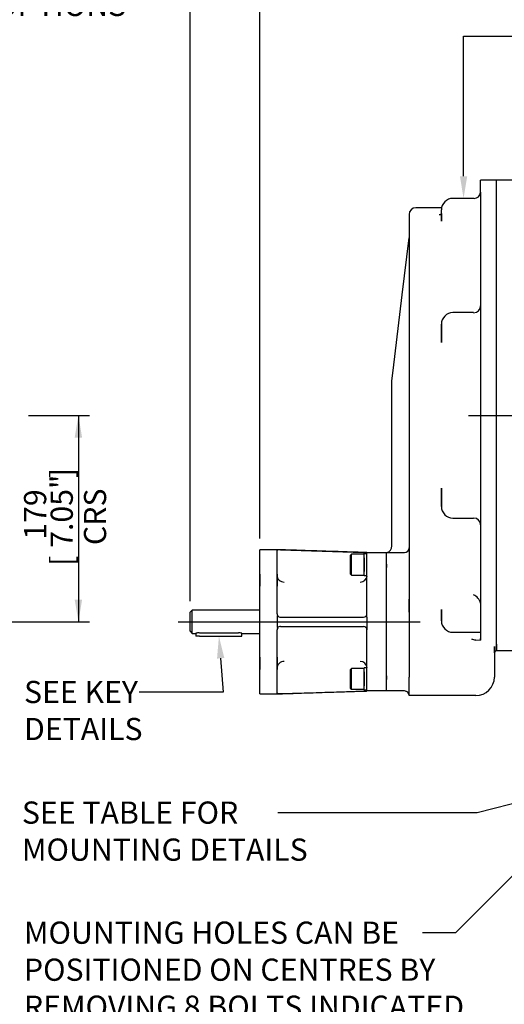
# Model space of a CAD drawing. Units: millimetres. Extents: x 11 to 530, y -57 to 292.
# Drawn here: x 241 to 301, y 108 to 230 of the extents above; entities that cross this region are included whole.
import ezdxf
from ezdxf import colors
from ezdxf.entities.mleader import LeaderData, LeaderLine
from ezdxf.enums import TextEntityAlignment as Align
from ezdxf.lldxf.tags import DXFTag
from ezdxf.math import Vec2, Vec3

# ---------------------------------------------------------------- set-up
doc = ezdxf.new("R2010")
doc.units = ezdxf.units.MM
for name, color, linetype in [('Default', 7, 'Continuous'), ('FL47', 7, 'Continuous'), ('IR2C41-3', 7, 'Continuous'), ('IR2D117', 7, 'Continuous'), ('IW8A347', 7, 'Continuous'), ('K6X6X40', 7, 'Continuous'), ('NL12', 7, 'Continuous'), ('SCM12X30CF', 7, 'Continuous')]:
    doc.layers.add(name, color=color, linetype=linetype)
doc.styles.add('SEACAD_Arial', font='arial.ttf')
tags = doc.linetypes.add('CENTER2', pattern=[28.575, 19.05, -3.175, 3.175, -3.175]).pattern_tags.tags
tags[10:11] = [DXFTag(74, 4), DXFTag(75, 0), DXFTag(340, '0'), DXFTag(46, 0.0), DXFTag(50, 0.0), DXFTag(44, 0.0), DXFTag(45, 0.0)]
tags[8:9] = [DXFTag(74, 4), DXFTag(75, 0), DXFTag(340, '0'), DXFTag(46, 0.0), DXFTag(50, 0.0), DXFTag(44, 0.0), DXFTag(45, 0.0)]
tags[6:7] = [DXFTag(74, 4), DXFTag(75, 0), DXFTag(340, '0'), DXFTag(46, 0.0), DXFTag(50, 0.0), DXFTag(44, 0.0), DXFTag(45, 0.0)]
tags[4:5] = [DXFTag(74, 4), DXFTag(75, 0), DXFTag(340, '0'), DXFTag(46, 0.0), DXFTag(50, 0.0), DXFTag(44, 0.0), DXFTag(45, 0.0)]
doc.dimstyles.new('RG_-_ISO', dxfattribs={"dimtxt": 0.392857, "dimasz": 0.392857, "dimexe": 0.196428, "dimexo": 0.196428, "dimgap": 0.196428, "dimtad": 1, "dimdec": 0, "dimlfac": 7.000007, "dimdsep": 46, "dimtxsty": 'SEACAD_Arial', "dimblk1": '_SE_FILLED', "dimblk2": '_SE_FILLED', "dimsah": 1, "dimcen": 0.196428, "dimadec": 0, "dimazin": 0, "dimtfac": 1, "dimtdec": 0, "dimtofl": 0, "dimtmove": 0, "dimatfit": 3, "dimfxl": 1, "dimtolj": 1, "dimarcsym": 0})

# ---------------------------------------------------------------- blocks, each defined once
blk = doc.blocks.new('SEANNOT_GROUP49')
at = {"layer": 'Default', "color": 7, "linetype": 'CENTER2'}
blk.add_line((260.37, 155.53), (290.37, 155.53), dxfattribs=at)
blk = doc.blocks.new('SEANNOT_GROUP50')
at = {"layer": 'Default', "color": 7, "linetype": 'CENTER2'}
blk.add_line((296.37, 181.1), (322.37, 181.1), dxfattribs=at)
blk = doc.blocks.new('SE12')
at = {"layer": 'FL47', "color": 7, "linetype": 'Continuous'}
for p, q in [((270.5, 146.6), (270.5, 164.46)), ((272.64, 164.46), (270.5, 164.46)), ((272.64, 164.44), (272.64, 164.46)), ((272.64, 156.53), (272.64, 164.4)), ((272.64, 161.3), (272.64, 164.4)), ((273.07, 164.43), (283.35, 164.12)), ((283.78, 164.1), (286.21, 164.1)), ((283.78, 162.25), (283.78, 164.1)), ((283.78, 156.53), (283.78, 162.25)), ((286.21, 162.68), (286.21, 162.25)), ((286.21, 148.82), (286.21, 162.25)), ((270.5, 161.43), (270.5, 159.93)), ((270.5, 159.93), (270.5, 161.43)), ((272.64, 161.43), (272.64, 159.93)), ((272.64, 159.93), (272.64, 161.43)), ((272.64, 156.53), (272.64, 161.3)), ((272.64, 156.1), (272.64, 154.96)), ((273.07, 156.1), (283.35, 156.1)), ((283.78, 156.1), (283.78, 156.53)), ((283.78, 156.1), (283.78, 154.96)), ((273.07, 154.96), (283.35, 154.96)), ((283.78, 154.96), (283.78, 154.53)), ((272.64, 146.66), (272.64, 154.53)), ((272.64, 149.76), (272.64, 154.53)), ((283.78, 148.82), (283.78, 154.53)), ((270.5, 151.13), (270.5, 149.63)), ((270.5, 149.63), (270.5, 150.38)), ((272.64, 149.63), (272.64, 151.13)), ((272.64, 151.13), (272.64, 149.63)), ((272.64, 146.66), (272.64, 149.76)), ((283.78, 146.96), (283.78, 148.82)), ((286.21, 148.82), (286.21, 148.39)), ((270.5, 146.6), (272.64, 146.6)), ((272.64, 146.62), (272.64, 146.6)), ((273.07, 146.64), (283.35, 146.95)), ((286.21, 146.96), (283.78, 146.96))]:
    blk.add_line(p, q, dxfattribs=at)
for centre, radius, start, end in [((272.91, 160.26), 4.17, 87.7643, 92.6762), ((273.5, 161.3), 0.857, 180.0024, 270.0265), ((282.93, 161.3), 0.857, 269.9711, 356.1497), ((273.07, 156.53), 0.429, 180, 213.4798), ((272.96, 156.1), 0.318, 140.8948, 178.4899), ((273.07, 156.53), 0.429, 213.4798, 270), ((283.35, 156.53), 0.429, 270, 360), ((272.96, 154.97), 0.318, 181.5101, 219.1052), ((273.07, 154.53), 0.429, 90, 146.5202), ((283.35, 154.53), 0.429, 0, 90), ((273.07, 154.53), 0.429, 146.5202, 180), ((273.5, 149.76), 0.857, 89.9711, 180.0001), ((282.93, 149.76), 0.857, 3.8676, 90.0265), ((272.91, 150.8), 4.17, 267.3236, 272.2358)]:
    blk.add_arc(centre, radius, start, end, dxfattribs=at)
for points, knots in [([(283.78, 164.1), (283.69, 164.11), (283.34, 164.12), (282.5, 164.14), (281.27, 164.18), (279.81, 164.23), (278.31, 164.28), (276.84, 164.33), (275.43, 164.37), (274, 164.42), (273.15, 164.44), (272.64, 164.46)], [0, 0, 0, 0, 0.022784, 0.100324, 0.220265, 0.357147, 0.493062, 0.624083, 0.751429, 0.876327, 1, 1, 1, 1]), ([(272.64, 164.44), (272.64, 164.44), (272.65, 164.44), (272.67, 164.43), (272.69, 164.43), (272.71, 164.43)], [0, 0, 0, 0, 0.5, 0.5, 1, 1, 1, 1]), ([(272.64, 164.4), (272.64, 164.41), (272.65, 164.41), (272.66, 164.42), (272.67, 164.42), (272.69, 164.43), (272.7, 164.43), (272.71, 164.43)], [0, 0, 0, 0, 0.5, 0.5, 0.75, 0.75, 1, 1, 1, 1]), ([(283.35, 164.12), (283.38, 164.12), (283.41, 164.12), (283.47, 164.11), (283.49, 164.11), (283.54, 164.11), (283.57, 164.11), (283.62, 164.11), (283.64, 164.11), (283.68, 164.11), (283.7, 164.11), (283.73, 164.11), (283.74, 164.11), (283.77, 164.1), (283.78, 164.1), (283.78, 164.1)], [0, 0, 0, 0, 0.125, 0.125, 0.25, 0.25, 0.375, 0.375, 0.5, 0.5, 0.625, 0.625, 0.75, 0.75, 1, 1, 1, 1]), ([(272.64, 146.6), (273.13, 146.62), (273.96, 146.65), (275.35, 146.69), (276.75, 146.74), (278.2, 146.78), (279.61, 146.83), (280.9, 146.87), (281.93, 146.9), (282.71, 146.93), (283.22, 146.94), (283.58, 146.95), (283.73, 146.96), (283.78, 146.96)], [0, 0, 0, 0, 0.118507, 0.23945, 0.365268, 0.496705, 0.626351, 0.744356, 0.841042, 0.904614, 0.950963, 0.98303, 1, 1, 1, 1]), ([(272.71, 146.64), (272.69, 146.64), (272.67, 146.64), (272.65, 146.65), (272.65, 146.65), (272.64, 146.66), (272.64, 146.66), (272.64, 146.66)], [0, 0, 0, 0, 0.5, 0.5, 0.75, 0.75, 1, 1, 1, 1]), ([(272.64, 146.62), (272.64, 146.62), (272.65, 146.63), (272.67, 146.63), (272.69, 146.63), (272.71, 146.64)], [0, 0, 0, 0, 0.5, 0.5, 1, 1, 1, 1]), ([(283.78, 146.96), (283.78, 146.96), (283.78, 146.96), (283.77, 146.96), (283.76, 146.96), (283.74, 146.96), (283.73, 146.96), (283.7, 146.96), (283.68, 146.96), (283.64, 146.96), (283.62, 146.96), (283.57, 146.95), (283.54, 146.95), (283.47, 146.95), (283.41, 146.95), (283.35, 146.95)], [0, 0, 0, 0, 0.125, 0.125, 0.25, 0.25, 0.375, 0.375, 0.5, 0.5, 0.625, 0.625, 0.75, 0.75, 1, 1, 1, 1])]:
    blk.add_open_spline(points, degree=3, knots=knots, dxfattribs=at)
at = {"layer": 'IR2C41-3', "color": 7, "linetype": 'Continuous'}
for p, q in [((262.1, 156.96), (261.85, 156.71)), ((261.85, 154.35), (261.85, 156.71)), ((262.1, 154.1), (262.1, 156.96)), ((270.5, 156.96), (262.1, 156.96)), ((261.85, 154.35), (262.1, 154.1)), ((262.1, 154.1), (262.57, 154.1)), ((263, 154.17), (267.85, 154.17)), ((268.28, 154.1), (270.5, 154.1))]:
    blk.add_line(p, q, dxfattribs=at)
for centre, start, end in [((263.01, 152.66), 90.4762, 106.9814), ((267.84, 152.66), 73.0186, 89.5238)]:
    blk.add_arc(centre, 1.51, start, end, dxfattribs=at)
at = {"layer": 'IR2D117', "color": 7, "linetype": 'Continuous'}
for p, q in [((297.85, 208.74), (297.85, 210.24)), ((299.85, 210.24), (297.85, 210.24)), ((299.85, 152.76), (299.85, 210.24)), ((297.85, 208.74), (297.85, 207.17)), ((297.07, 207.97), (294.43, 207.97)), ((293.02, 206.81), (289.85, 206.81)), ((293, 205.15), (293, 206.54)), ((297.85, 207.17), (297.85, 194.11)), ((297.85, 207.17), (297.85, 204.06)), ((289, 205.96), (289, 158.34)), ((293, 206.09), (293, 205.15)), ((297.85, 204.06), (297.85, 194.47)), ((288.14, 196.01), (289, 203.1)), ((289, 203.1), (289, 186.8)), ((287.01, 186.64), (288.14, 196.01)), ((297.85, 194.67), (297.85, 194.11)), ((297.85, 194.11), (297.85, 190.33)), ((297, 193.82), (294.43, 193.82)), ((293, 190.13), (293, 192.39)), ((293, 192.38), (293, 190.13)), ((297.85, 190.33), (297.85, 171.86)), ((297.85, 190.33), (297.85, 187.88)), ((297.85, 187.88), (297.85, 174.32)), ((286.85, 185.38), (287.01, 186.64)), ((289, 186.8), (289, 175.39)), ((286.85, 184.96), (286.85, 185.38)), ((286.85, 177.24), (286.85, 184.96)), ((286.85, 175.63), (286.85, 177.24)), ((286.85, 164.96), (286.85, 175.63)), ((289, 175.39), (289, 164.68)), ((297.85, 174.32), (297.85, 171.86)), ((293, 172.07), (293, 169.81)), ((293, 169.81), (293, 172.07)), ((297.85, 171.86), (297.85, 168.08)), ((294.43, 168.38), (297, 168.38)), ((297.85, 168.08), (297.85, 153.47)), ((297.85, 168.08), (297.85, 167.52)), ((297.85, 167.73), (297.85, 157.71)), ((286.85, 164.93), (286.85, 164.96)), ((289, 164.68), (289, 162.68)), ((286.21, 164.1), (288.43, 164.1)), ((286.21, 162.68), (286.21, 164.1)), ((286.21, 148.39), (286.21, 162.68)), ((289, 162.68), (289, 156.73)), ((289, 156.73), (289, 158.34)), ((297.85, 157.71), (297.85, 154.23)), ((289, 156.73), (289, 148.68)), ((293, 157.04), (293, 156.48)), ((293, 155.66), (293, 157.04)), ((293, 156.48), (293, 155.66)), ((294.43, 154.23), (297.28, 154.23)), ((297.28, 154.23), (297.85, 154.23)), ((297.53, 154.23), (297.85, 154.23)), ((297.85, 154.23), (297.85, 153.26)), ((296.76, 153.37), (297.28, 153.28)), ((297.28, 153.28), (297.85, 153.26)), ((297.85, 153.26), (297.85, 153.47)), ((299.57, 152.48), (299.57, 148.68)), ((299.57, 151.67), (299.57, 152.48)), ((299.85, 152.76), (299.85, 151.96)), ((286.21, 146.96), (286.21, 148.39)), ((289, 148.39), (289, 148.68)), ((289, 146.41), (289, 148.39)), ((288.43, 146.96), (286.21, 146.96)), ((289, 146.39), (289, 146.41)), ((297.28, 146.39), (289, 146.39))]:
    blk.add_line(p, q, dxfattribs=at)
for centre, radius, start, end in [((297.08, 208.74), 0.764, 268.7055, 357.3222), ((294.43, 206.54), 1.43, 90, 180), ((289.85, 205.96), 0.857, 90, 180), ((292.37, 206.13), 0.626, 351.1495, 356.5567), ((297, 194.67), 0.857, 270, 0), ((294.43, 192.39), 1.43, 90, 180), ((294.43, 169.81), 1.43, 180, 270), ((297, 167.52), 0.857, 0, 90), ((286, 164.93), 0.857, 284.4775, 0), ((288.43, 164.68), 0.571, 270, 0), ((288.43, 164.68), 0.571, 270, 0), ((296.31, 157.45), 1.58, 14.5321, 64.3588), ((294.43, 155.66), 1.43, 180, 270), ((294.43, 155.66), 1.43, 180, 270), ((299.85, 151.67), 0.286, 90, 180), ((297.28, 148.68), 2.29, 270, 0), ((288.43, 146.39), 0.571, 42.6048, 90), ((288.43, 146.39), 0.571, 0.5468, 90.0033)]:
    blk.add_arc(centre, radius, start, end, dxfattribs=at)
for points, knots in [([(292.98, 205.98), (292.98, 205.98), (292.98, 205.98), (292.95, 205.96), (292.85, 205.93), (292.77, 205.94), (292.74, 205.94)], [0.2556738, 0.2556738, 0.2556738, 0.2556738, 0.4374301, 0.6652798, 0.9146916, 1, 1, 1, 1]), ([(292.99, 206.04), (292.99, 206.03), (292.99, 206), (292.98, 205.98), (292.98, 205.97), (292.98, 205.97)], [0, 0, 0, 0, 0.0200478, 0.0982655, 0.1724854, 0.1724854, 0.1724854, 0.1724854])]:
    blk.add_open_spline(points, degree=3, knots=knots, dxfattribs=at)
blk.add_open_spline([(297.28, 153.22), (297.11, 153.28), (296.94, 153.34), (296.76, 153.37)], degree=3, dxfattribs=at)
at = {"layer": 'IW8A347', "color": 7, "linetype": 'Continuous'}
for p, q in [((299.85, 151.96), (299.85, 210.24)), ((301.75, 210.24), (299.85, 210.24)), ((299.85, 156.88), (299.85, 163.98)), ((299.85, 151.96), (301.75, 151.96))]:
    blk.add_line(p, q, dxfattribs=at)
at = {"layer": 'K6X6X40', "color": 7, "linetype": 'Continuous'}
for p, q in [((262.57, 154.1), (262.57, 153.75)), ((263, 153.75), (262.57, 153.75)), ((263, 153.75), (267.85, 153.75)), ((267.85, 153.75), (268.28, 153.75)), ((268.28, 153.75), (268.28, 154.1))]:
    blk.add_line(p, q, dxfattribs=at)
at = {"layer": 'NL12', "color": 7, "linetype": 'Continuous'}
for p, q in [((283.43, 161.25), (283.43, 163.96)), ((283.78, 163.96), (283.43, 163.96)), ((283.43, 161.67), (283.43, 163.53)), ((283.78, 163.4), (283.78, 163.7)), ((283.43, 161.25), (283.78, 161.25)), ((283.43, 147.1), (283.43, 149.82)), ((283.78, 149.82), (283.43, 149.82)), ((283.43, 147.53), (283.43, 149.39)), ((283.78, 147.1), (283.78, 148.46)), ((283.43, 147.1), (283.78, 147.1))]:
    blk.add_line(p, q, dxfattribs=at)
at = {"layer": 'SCM12X30CF', "color": 7, "linetype": 'Continuous'}
for p, q in [((281.85, 163.89), (281.71, 163.75)), ((281.71, 163.75), (281.71, 161.46)), ((281.85, 161.32), (281.85, 163.89)), ((283.43, 163.89), (281.85, 163.89)), ((283.43, 163.46), (283.43, 161.75)), ((281.71, 161.46), (281.85, 161.32)), ((281.85, 161.32), (283.43, 161.32)), ((281.85, 149.75), (281.71, 149.6)), ((281.71, 149.6), (281.71, 147.32)), ((281.85, 147.18), (281.85, 149.75)), ((283.43, 149.75), (281.85, 149.75)), ((283.43, 149.32), (283.43, 147.6)), ((281.71, 147.32), (281.85, 147.18)), ((281.85, 147.18), (283.43, 147.18))]:
    blk.add_line(p, q, dxfattribs=at)
blk = doc.blocks.new('DMBLK1468')
at = {"layer": 'Default', "linetype": 'Continuous'}
for points in [[(273.25, 244.08), (270.5, 243.63), (273.25, 243.17)], [(339.88, 244.08), (339.88, 243.17), (342.63, 243.63)]]:
    blk.add_hatch(color=7, dxfattribs=at).paths.add_polyline_path(points)
at = {"layer": 'Default', "color": 7, "linetype": 'Continuous'}
for p, q in [((270.5, 165.84), (270.5, 245)), ((342.63, 187.39), (342.63, 245)), ((270.5, 243.63), (342.63, 243.63))]:
    blk.add_line(p, q, dxfattribs=at)
at = {"layer": 'Default', "color": 7, "linetype": 'Continuous', "style": 'SEACAD_Arial'}
for s, p in [('505', (303.94, 250.36)), ('[', (299.81, 247.06)), ('19.88"', (302.06, 247.06)), (']', (312.44, 247.06))]:
    blk.add_text(s, height=2.75, dxfattribs=at).set_placement(p, align=Align.TOP_LEFT)
blk = doc.blocks.new('_SE_FILLED')
at = {"color": 0}
blk.add_line((0, 0), (-1, 0), dxfattribs=at)
blk.add_solid([(0, 0), (-1, -0.1665), (-1, 0.1665), (0, 0)], dxfattribs=at)
blk = doc.blocks.new('DMBLK1469')
at = {"layer": 'Default', "linetype": 'Continuous'}
for points in [[(264.6, 244.08), (261.85, 243.63), (264.6, 243.17)], [(267.75, 244.08), (267.75, 243.17), (270.5, 243.63)]]:
    blk.add_hatch(color=7, dxfattribs=at).paths.add_polyline_path(points)
at = {"layer": 'Default', "color": 7, "linetype": 'Continuous'}
for p, q in [((261.85, 158.09), (261.85, 245)), ((270.5, 165.84), (270.5, 245)), ((244.7, 243.63), (270.5, 243.63))]:
    blk.add_line(p, q, dxfattribs=at)
at = {"layer": 'Default', "color": 7, "linetype": 'Continuous', "style": 'SEACAD_Arial'}
for s, p in [('61', (249.78, 250.36)), ('[', (245.66, 247.06)), ('2.38"', (247.91, 247.06)), (']', (256.53, 247.06))]:
    blk.add_text(s, height=2.75, dxfattribs=at).set_placement(p, align=Align.TOP_LEFT)
blk = doc.blocks.new('DMBLK1476')
at = {"layer": 'Default', "linetype": 'Continuous'}
for points in [[(202.13, 234.46), (199.38, 234), (202.13, 233.54)], [(214.49, 234.46), (214.49, 233.54), (217.24, 234)]]:
    blk.add_hatch(color=7, dxfattribs=at).paths.add_polyline_path(points)
at = {"layer": 'Default', "color": 7, "linetype": 'Continuous'}
for p, q in [((199.38, 159.47), (199.38, 235.38)), ((217.24, 159), (217.24, 235.38)), ((199.38, 234), (251.36, 234))]:
    blk.add_line(p, q, dxfattribs=at)
at = {"layer": 'Default', "color": 7, "linetype": 'Continuous', "style": 'SEACAD_Arial'}
for s, p in [('SEE TABLE FOR', (222.96, 237.44)), ('FLANGE OPTIONS', (222.96, 233.31))]:
    blk.add_text(s, height=2.75, dxfattribs=at).set_placement(p, align=Align.TOP_LEFT)
blk = doc.blocks.new('DMBLK1479')
at = {"layer": 'Default', "linetype": 'Continuous'}
for points in [[(248.47, 178.35), (248.01, 181.1), (247.55, 178.35)], [(248.47, 158.28), (247.55, 158.28), (248.01, 155.53)]]:
    blk.add_hatch(color=7, dxfattribs=at).paths.add_polyline_path(points)
at = {"layer": 'Default', "color": 7, "linetype": 'Continuous'}
for p, q in [((241.83, 181.1), (249.38, 181.1)), ((248.01, 181.1), (248.01, 155.53)), ((221.61, 155.53), (249.38, 155.53))]:
    blk.add_line(p, q, dxfattribs=at)
at = {"layer": 'Default', "color": 7, "linetype": 'Continuous', "style": 'SEACAD_Arial'}
for s, p in [(']', (244.57, 173.32)), ('7.05"', (244.57, 164.69)), ('179', (241.27, 165.69)), ('CRS', (248.7, 165.03)), ('[', (244.57, 162.44))]:
    blk.add_text(s, height=2.75, rotation=90, dxfattribs=at).set_placement(p, align=Align.TOP_LEFT)

msp = doc.modelspace()

# ---------------------------------------------------------------- block references
at = {"layer": 'Default'}
for name in ['SE12', 'SEANNOT_GROUP50', 'SEANNOT_GROUP49']:
    msp.add_blockref(name, (0, 0), dxfattribs=at)

# ---------------------------------------------------------------- dimensions: what is measured, and where the dimension line sits
at = {"layer": 'Default', "color": 7, "linetype": 'Continuous'}
for base, p1, p2, picture, middle in [((270.4976, 243.625), (261.8548, 156.711), (270.4976, 164.4609), 'DMBLK1469', (258.3721, 243.625)), ((342.63, 243.63), (270.5, 164.46), (342.63, 145.9), 'DMBLK1468', (306.56, 243.63))]:
    dim = msp.add_linear_dim(base=base, p1=p1, p2=p2, text='\\A1;<>', dimstyle='RG_-_ISO', override={"dimtxt": 2.75, "dimasz": 2.75, "dimexe": 1.375, "dimexo": 1.375, "dimgap": 1.375, "dimcen": 1.375}, dxfattribs=at)
    dim.commit()
    dim.dimension.update_dxf_attribs({"geometry": picture, "text_midpoint": middle, "dimtype": 160})
for base, p1, p2, angle, text, override, picture, middle in [((199.38, 234), (199.38, 155.53), (217.24, 155.53), 0, '\\A1;SEE TABLE FOR {}\\PFLANGE OPTIONS', {"dimtxt": 2.75, "dimasz": 2.75, "dimexe": 1.375, "dimexo": 1.375, "dimgap": 1.375, "dimcen": 1.375, "dimtdec": 2}, 'DMBLK1476', (222, 234)), ((248.01, 181.1), (208.31, 181.1), (208.31, 155.53), 270, '\\A1;<>\\PCRS', {"dimtxt": 2.75, "dimasz": 2.75, "dimexe": 1.375, "dimexo": 1.375, "dimgap": 1.375, "dimcen": 1.375}, 'DMBLK1479', (248.01, 168.32))]:
    dim = msp.add_linear_dim(base=base, p1=p1, p2=p2, angle=angle, text=text, dimstyle='RG_-_ISO', override=override, dxfattribs=at)
    dim.commit()
    dim.dimension.update_dxf_attribs({"geometry": picture, "text_midpoint": middle, "dimtype": 161})

# ---------------------------------------------------------------- leaders
ml = msp.add_multileader_mtext('Standard', dxfattribs=at)
ml.set_content('{\\pxsm0.9;\\fArial Narrow|b0||i0||c0|p34;\\W1.;INPUT REDUCER\\PCAN BE ROTATED\\PTHROUGH 90%%d STEPS\\P}', color=256)
ml.set_leader_properties()
ml.build(insert=Vec2(0, 0))
ml.multileader.update_dxf_attribs({"dogleg_length": 6.62, "arrow_head_size": 2.75})
ctx = ml.context
ctx.base_point, ctx.char_height, ctx.arrow_head_size, ctx.landing_gap_size = Vec3(301.33, 228.67), 2.75, 2.75, 0.963
notes = []
notes.append((ctx, [(0, (1, 1, 0), (295.75, 228.05), (1, 0), 6.62, [(0, [(295.75, 207.97)], 0, [])])]))
ctx.mtext.insert = Vec3(303.33, 229.44)
ml = msp.add_multileader_mtext('Standard', dxfattribs=at)
ml.set_content('{\\pxsm0.9;\\fArial Narrow|b0||i0||c0|p34;\\W1.;SEE KEY\\PDETAILS\\P}', color=256)
ml.set_leader_properties()
ml.build(insert=Vec2(0, 0))
ml.multileader.update_dxf_attribs({"dogleg_length": 10.43, "arrow_head_size": 2.75})
ctx = ml.context
ctx.base_point, ctx.char_height, ctx.arrow_head_size, ctx.landing_gap_size = Vec3(239.27, 147.43), 2.75, 2.75, 0.963
notes.append((ctx, [(0, (1, 1, 0), (265.97, 146.81), (-1, 0), 10.43, [(0, [(265.43, 153.75)], 0, [])])]))
ctx.mtext.insert = Vec3(241.27, 148.21)
ml = msp.add_multileader_mtext('Standard', dxfattribs=at)
ml.set_content('{\\pxsm0.9;\\fArial Narrow|b0||i0||c0|p34;\\W1.;SEE TABLE FOR\\PMOUNTING DETAILS\\P}', color=256)
ml.set_leader_properties()
ml.build(insert=Vec2(0, 0))
ml.multileader.update_dxf_attribs({"dogleg_length": 24.7, "arrow_head_size": 2.75})
ctx = ml.context
ctx.base_point, ctx.char_height, ctx.arrow_head_size, ctx.landing_gap_size = Vec3(239.01, 132.5), 2.75, 2.75, 0.963
notes.append((ctx, [(0, (1, 1, 0), (297.44, 131.87), (-1, 0), 24.7, [(0, [(317.13, 136.91)], 0, [])])]))
ctx.mtext.insert = Vec3(241.01, 133.27)
ml = msp.add_multileader_mtext('Standard', dxfattribs=at)
ml.set_content('{\\pxsm0.9;\\fArial Narrow|b0||i0||c0|p34;\\W1.;MOUNTING HOLES CAN BE\\PPOSITIONED ON CENTRES BY\\PREMOVING 8 BOLTS INDICATED\\PAND REPOSITIONING\\P}', color=256)
ml.set_leader_properties()
ml.build(insert=Vec2(0, 0))
ml.multileader.update_dxf_attribs({"dogleg_length": 4.12, "arrow_head_size": 2.75})
ctx = ml.context
ctx.base_point, ctx.char_height, ctx.arrow_head_size, ctx.landing_gap_size = Vec3(239.26, 117.62), 2.75, 2.75, 0.963
notes.append((ctx, [(0, (1, 1, 0), (294.77, 117), (-1, 0), 4.12, [(0, [(308.88, 131.16)], 0, [])])]))
ctx.mtext.insert = Vec3(241.26, 118.4)
for ctx, leaders in notes:
    for number, flags, end, landing, length, lines in leaders:
        leader = LeaderData()
        leader.index, (leader.has_last_leader_line, leader.has_dogleg_vector, leader.attachment_direction) = number, flags
        leader.last_leader_point, leader.dogleg_vector, leader.dogleg_length = Vec3(end), Vec3(landing), length
        for number, points, colour, breaks in lines:
            line = LeaderLine()
            line.index, line.vertices, line.color, line.breaks = number, Vec3.list(points), colors.encode_raw_color(colour), breaks
            leader.lines.append(line)
        ctx.leaders.append(leader)

doc.saveas('drawing.dxf')
